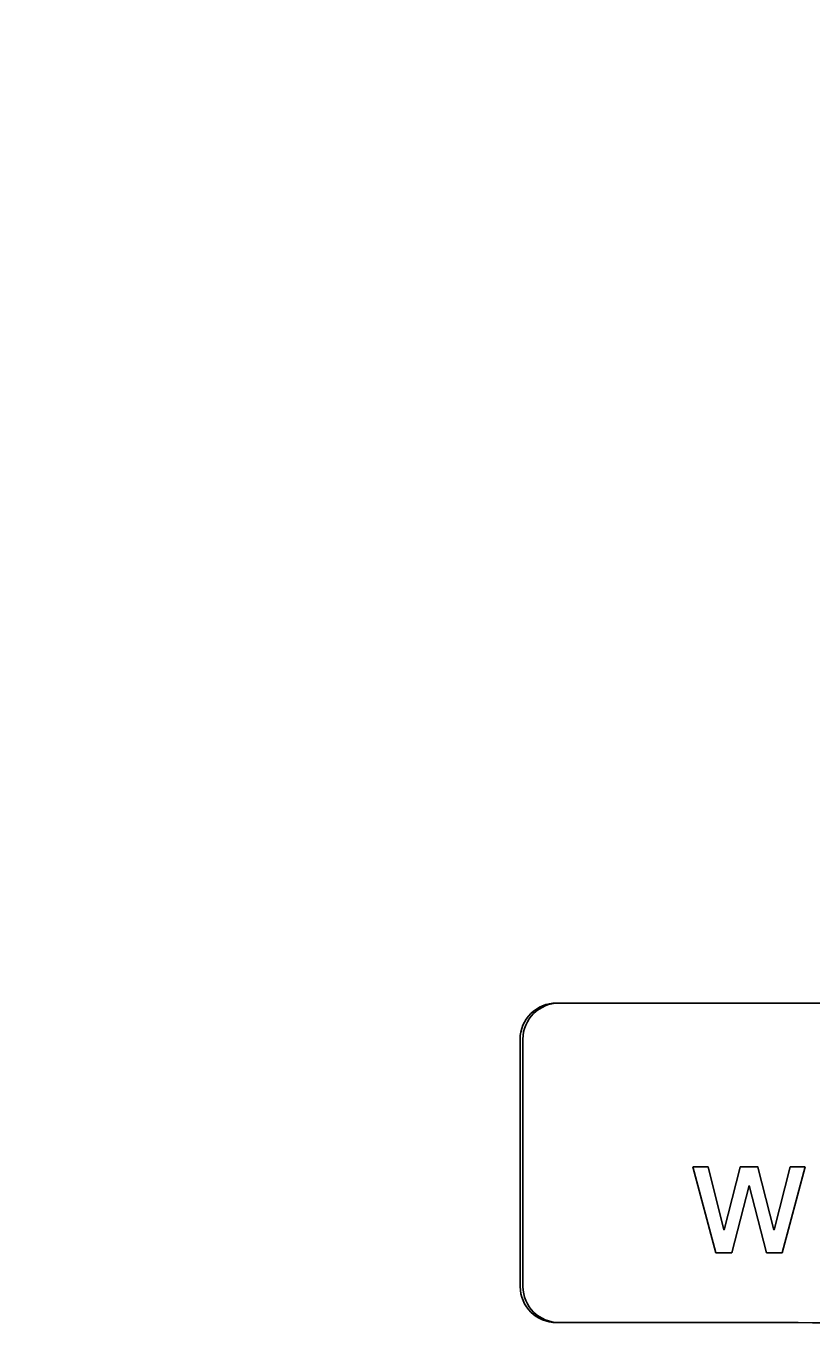
# Model space of a CAD drawing. Extents: x 847 to 4947, y 402 to 3287.
# Drawn here: x 2928 to 2963, y 2926 to 2984 of the extents above; entities that cross this region are included whole.
import ezdxf

# ---------------------------------------------------------------- set-up
doc = ezdxf.new("R2010")
doc.units = 0
doc.header["$MEASUREMENT"] = 0
doc.layers.get('0').update_dxf_attribs({"linetype": 'CONTINUOUS'})
doc.layers.add('PIC01', color=7, linetype='CONTINUOUS')
doc.styles.get("Standard").update_dxf_attribs({"font": 'monotxt', "bigfont": 'extfont'})
doc.dimstyles.get("Standard").update_dxf_attribs({"dimtxt": 0.18, "dimasz": 0.18, "dimexe": 0.18, "dimexo": 0.0625, "dimgap": 0.09, "dimtad": 0, "dimtih": 1, "dimtoh": 1, "dimdec": 4, "dimzin": 0, "dimdsep": 46, "dimtxsty": 'Standard', "dimcen": 0.09, "dimadec": 0, "dimazin": 0, "dimtfac": 1, "dimtdec": 4, "dimtofl": 0, "dimtmove": 0, "dimatfit": 3, "dimfxl": 0, "dimtolj": 1, "dimtzin": 0, "dimarcsym": 0})

# ---------------------------------------------------------------- blocks, each defined once
blk = doc.blocks.new('_Open30')
at = {"color": 0, "linetype": 'ByBlock', "lineweight": -2}
for p, q in [((-1, 0.2679), (0, 0)), ((0, 0), (-1, -0.2679)), ((0, 0), (-1, 0))]:
    blk.add_line(p, q, dxfattribs=at)
blk = doc.blocks.new('*D13')
at = {"layer": 'PIC01', "color": 0, "linetype": 'Continuous', "lineweight": -2}
for p, q in [((2777.528, 3036.851), (2777.528, 2175.634)), ((3166.044, 3036.851), (3166.044, 2175.634)), ((2812.528, 2175.814), (2925.031, 2175.814)), ((3131.044, 2175.814), (3018.542, 2175.814))]:
    blk.add_line(p, q, dxfattribs=at)
at = {"layer": 'PIC01', "color": 0, "linetype": 'Continuous', "lineweight": -2, "xscale": 35, "yscale": 35, "zscale": 35, "rotation": 180}
blk.add_blockref('_Open30', (2777.528, 2175.814), dxfattribs=at)
at = {"layer": 'PIC01', "color": 0, "linetype": 'Continuous', "lineweight": -2, "xscale": 35, "yscale": 35, "zscale": 35}
blk.add_blockref('_Open30', (3166.044, 2175.814), dxfattribs=at)
at = {"layer": 'PIC01', "color": 0, "linetype": 'Continuous', "lineweight": 0, "insert": (2971.786, 2175.814), "char_height": 0.18, "attachment_point": 5}
blk.add_mtext('\\A1;{\\Fmonotxt,extfont|c136;\\H194.44x;389}', dxfattribs=at)

msp = doc.modelspace()

# ---------------------------------------------------------------- linework, layer by layer
at = {"layer": 'PIC01', "color": 3, "linetype": 'Continuous'}
for p, q in [((2950.18615, 2928.28934), (2950.18615, 2939.16283)), ((2950.30711, 2939.16283), (2950.30711, 2928.28934)), ((2957.77333, 2933.54712), (2958.79032, 2929.76565)), ((2958.44647, 2933.54712), (2957.77333, 2933.54712)), ((2959.14069, 2930.78388), (2958.44647, 2933.54712)), ((2959.85631, 2933.5372), (2959.15309, 2930.78388)), ((2960.64323, 2933.54712), (2959.85104, 2933.54712)), ((2959.85104, 2933.54712), (2959.85631, 2933.5372)), ((2960.63796, 2933.5372), (2960.64323, 2933.54712)), ((2961.33963, 2930.78388), (2960.63796, 2933.5372)), ((2962.04873, 2933.54712), (2961.35141, 2930.78388)), ((2961.70457, 2929.76565), (2962.72156, 2933.54712)), ((2962.72156, 2933.54712), (2962.04873, 2933.54712)), ((2959.48579, 2929.76565), (2960.24729, 2932.72361)), ((2960.24729, 2932.72361), (2961.00848, 2929.76565)), ((2959.15309, 2930.78388), (2959.14069, 2930.78388)), ((2961.35141, 2930.78388), (2961.33963, 2930.78388)), ((2958.79032, 2929.76565), (2959.48579, 2929.76565)), ((2961.00848, 2929.76565), (2961.70457, 2929.76565))]:
    msp.add_line(p, q, dxfattribs=at)
for centre, radius, start, end in [((2951.77727, 2939.15466), 1.59114, 89.6801482, 179.7058337), ((2951.89921, 2939.15367), 1.59212, 89.7155439, 179.670438), ((2971.78623, 30650.08364), 27709.34508, 269.958644999, 269.999999845), ((2951.77653, 2928.29947), 1.5904, 180.3648181, 270.3469221), ((2951.89976, 2928.30178), 1.5927, 180.4473537, 270.2643865), ((2971.78622, 30736.79053), 27810.08862, 269.958794839, 269.999999874)]:
    msp.add_arc(centre, radius, start, end, dxfattribs=at)

# ---------------------------------------------------------------- dimensions: what is measured, and where the dimension line sits
at = {"layer": 'PIC01', "color": 4, "linetype": 'Continuous', "lineweight": 0}
dim = msp.add_linear_dim(base=(2777.52824, 2175.81427), p1=(3166.04407, 3036.91397), p2=(2777.52824, 3036.91397), angle=180, text='{\\Fmonotxt,extfont|c136;\\H194.44x;389}', dimstyle='Standard', override={"dimasz": 35, "dimblk1": 'Open30', "dimblk2": 'Open30', "dimsah": 1}, dxfattribs=at)
dim.commit()
dim.dimension.update_dxf_attribs({"geometry": '*D13', "text_midpoint": (2971.78615, 2175.81427), "dimtype": 160})

doc.saveas('drawing.dxf')
